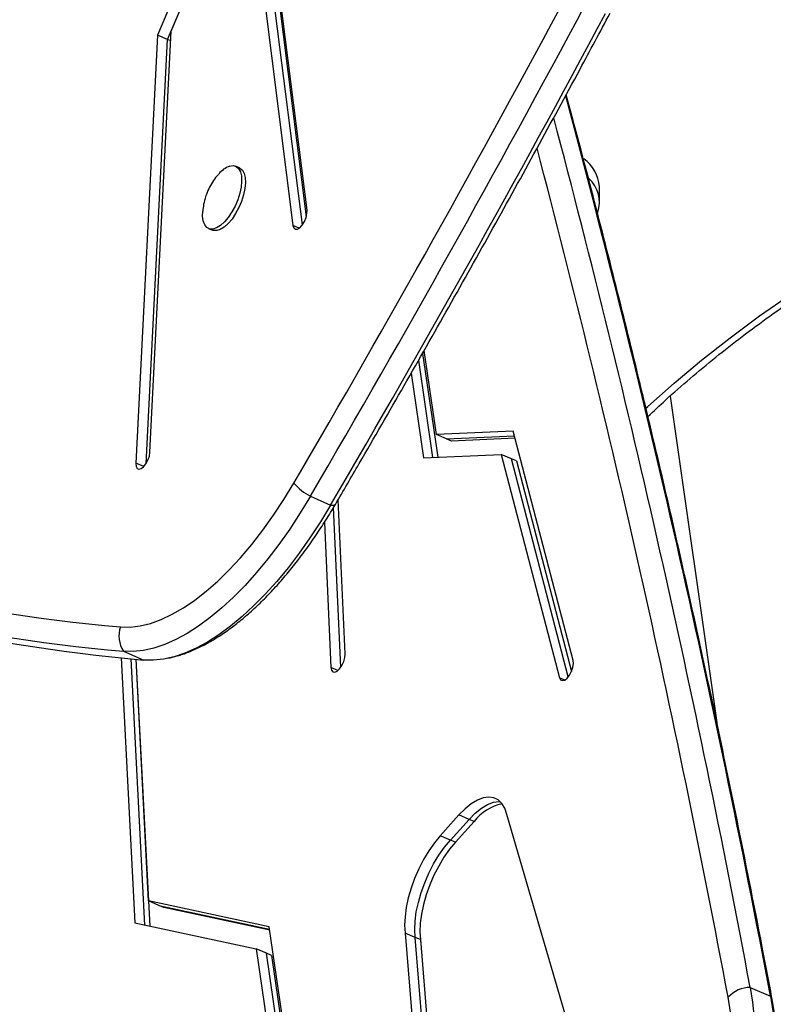
# Model space of a CAD drawing. Units: inches. Extents: x 306 to 2383, y 121 to 1067.
# Drawn here: x 716 to 723, y 837 to 847 of the extents above; entities that cross this region are included whole.
import ezdxf

# ---------------------------------------------------------------- set-up
doc = ezdxf.new("R2010")
doc.units = ezdxf.units.IN
doc.header["$MEASUREMENT"] = 0
doc.header["$PDSIZE"] = -1
doc.layers.add('CONTOUR', color=7, linetype='Continuous')
doc.layers.add('DIM_IMP_BORDURE', color=7, linetype='Continuous')
doc.styles.add('DIM', font='romans.shx')
doc.dimstyles.new('Implantation (Pied-mètre)', dxfattribs={"dimscale": 96, "dimtxt": 0.09375, "dimasz": 0.125, "dimexe": 0.125, "dimexo": 0.125, "dimgap": 0.03, "dimtad": 1, "dimdec": 3, "dimzin": 0, "dimdsep": 46, "dimlunit": 4, "dimtxsty": 'DIM', "dimblk1": 'OBLIQUE', "dimblk2": 'OBLIQUE', "dimsah": 1, "dimcen": 0.089844, "dimdle": 0.125, "dimclrt": 7, "dimadec": 0, "dimazin": 0, "dimtfac": 1, "dimtdec": 0, "dimtofl": 0, "dimtmove": 0, "dimatfit": 3, "dimldrblk": 'OBLIQUE', "dimfxl": 1, "dimfrac": 2, "dimtolj": 1, "dimtzin": 0, "dimarcsym": 0})

# ---------------------------------------------------------------- blocks, each defined once
blk = doc.blocks.new('_OBLIQUE')
at = {"color": 0, "linetype": 'ByBlock'}
blk.add_line((-0.5, -0.5), (0.5, 0.5), dxfattribs=at)
blk = doc.blocks.new('*D32')
at = {"layer": 'Defpoints', "color": 0}
for p in [(322.08, 1002.8587), (1134.1719, 475.2667), (322.08, 446.4198)]:
    blk.add_point(p, dxfattribs=at)
at = {"layer": 'DIM_IMP_BORDURE', "color": 0, "lineweight": -2}
for p, q in [((322.08, 462.6698), (322.08, 1019.1087)), ((1134.1719, 491.5167), (1134.1719, 1019.1087)), ((1150.4219, 1002.8587), (305.83, 1002.8587))]:
    blk.add_line(p, q, dxfattribs=at)
at = {"layer": 'DIM_IMP_BORDURE', "color": 0, "lineweight": -2, "xscale": 16.25, "yscale": 16.25, "zscale": 16.25, "rotation": 180}
blk.add_blockref('_OBLIQUE', (322.08, 1002.8587), dxfattribs=at)
at = {"layer": 'DIM_IMP_BORDURE', "color": 0, "lineweight": -2, "xscale": 16.25, "yscale": 16.25, "zscale": 16.25}
blk.add_blockref('_OBLIQUE', (1134.1719, 1002.8587), dxfattribs=at)
at = {"layer": 'DIM_IMP_BORDURE', "color": 7, "insert": (728.126, 1016.0263), "char_height": 12.1875, "attachment_point": 5, "style": 'DIM'}
blk.add_mtext('\\A1;67\'-8" [20.627m]', dxfattribs=at)
blk = doc.blocks.new('*D33')
at = {"layer": 'Defpoints', "color": 0}
for p in [(704.5185, 966.3984), (550.0856, 157.3769), (1176.3926, 157.3769)]:
    blk.add_point(p, dxfattribs=at)
at = {"layer": 'DIM_IMP_BORDURE', "color": 0, "lineweight": -2}
for p, q in [((1176.3926, 982.6484), (1176.3926, 141.1269)), ((720.7685, 966.3984), (1192.6426, 966.3984)), ((566.3356, 157.3769), (1192.6426, 157.3769))]:
    blk.add_line(p, q, dxfattribs=at)
at = {"layer": 'DIM_IMP_BORDURE', "color": 0, "lineweight": -2, "xscale": 16.25, "yscale": 16.25, "zscale": 16.25}
for p, rotation in [((1176.3926, 966.3984), 90), ((1176.3926, 157.3769), 270)]:
    blk.add_blockref('_OBLIQUE', p, dxfattribs=dict(at, rotation=rotation))
at = {"layer": 'DIM_IMP_BORDURE', "color": 7, "insert": (1163.225, 561.8876), "char_height": 12.1875, "attachment_point": 5, "rotation": 90, "style": 'DIM'}
blk.add_mtext('\\A1;67\'-5" [20.549m]', dxfattribs=at)

msp = doc.modelspace()

# ---------------------------------------------------------------- linework, layer by layer
at = {"layer": 'CONTOUR'}
for p, q in [((718.71883, 845.34806), (717.9212, 851.6464)), ((718.07294, 849.17234), (717.2061, 847.12016)), ((717.3084, 847.07587), (718.17523, 849.12804)), ((717.34577, 847.16009), (718.10126, 848.94867)), ((718.10126, 848.94867), (718.57688, 845.19305)), ((718.67268, 845.20002), (718.20356, 848.90438)), ((718.25471, 848.88223), (718.71101, 845.27913)), ((717.2061, 847.12016), (716.9869, 842.78739)), ((717.09128, 842.78434), (717.3084, 847.07587)), ((717.13019, 842.89898), (717.34577, 847.16009)), ((717.3084, 847.07587), (717.2061, 847.12016)), ((717.3408, 847.06184), (717.3084, 847.07587)), ((718.03507, 845.77674), (717.99671, 845.79335)), ((721.67856, 845.43127), (721.67633, 845.58446)), ((718.63989, 845.16577), (718.57688, 845.19305)), ((717.72349, 845.16236), (717.76185, 845.14575)), ((719.8863, 843.89828), (720.0406, 842.84824)), ((720.02791, 843.07807), (719.90305, 843.92777)), ((719.99302, 842.84613), (719.84825, 843.83128)), ((719.77215, 843.6973), (719.89785, 842.8419)), ((722.39197, 843.46709), (722.8633, 840.16431)), ((720.80568, 843.11266), (720.02791, 843.07807)), ((720.13021, 843.03378), (720.02791, 843.07807)), ((721.41142, 840.79243), (720.80568, 843.11266)), ((720.13021, 843.03378), (720.81829, 843.06438)), ((720.18136, 843.01163), (720.13021, 843.03378)), ((720.82459, 843.04023), (720.18136, 843.01163)), ((717.06688, 842.75276), (716.9869, 842.78739)), ((719.89785, 842.8419), (720.68332, 842.87683)), ((720.68332, 842.87683), (721.27347, 840.61631)), ((720.78562, 842.83253), (720.68332, 842.87683)), ((721.36159, 840.62633), (720.78562, 842.83253)), ((720.83677, 842.81038), (720.78562, 842.83253)), ((720.83677, 842.81038), (721.39315, 840.6792)), ((718.75271, 842.45284), (718.95731, 842.36425)), ((719.10385, 840.85777), (719.03369, 842.41843)), ((719.06059, 840.7236), (718.98791, 842.34029)), ((718.89442, 842.18863), (718.96044, 840.7202)), ((716.86321, 840.88461), (717.06781, 840.79602)), ((716.83797, 840.81829), (716.97806, 838.13605)), ((717.07917, 838.11441), (716.93849, 840.8082)), ((716.98873, 840.80336), (717.12973, 838.10359)), ((717.11708, 838.358), (716.98937, 840.8033)), ((719.03104, 840.68962), (718.96044, 840.7202)), ((721.32542, 840.59382), (721.27347, 840.61631)), ((720.25573, 839.22805), (720.0666, 839.01874)), ((720.35803, 839.18375), (720.25573, 839.22805)), ((721.61013, 836.25603), (720.74108, 839.23411)), ((720.1689, 838.97444), (720.35803, 839.18375)), ((720.40917, 839.1616), (720.22005, 838.95229)), ((720.40917, 839.1616), (720.35803, 839.18375)), ((720.1689, 838.97444), (720.0666, 839.01874)), ((720.22005, 838.95229), (720.1689, 838.97444)), ((718.33756, 838.09679), (717.11708, 838.358)), ((717.21938, 838.3137), (717.11708, 838.358)), ((717.21938, 838.3137), (718.34091, 838.07367)), ((717.27052, 838.29156), (717.21938, 838.3137)), ((718.34258, 838.06211), (717.27052, 838.29156)), ((716.97806, 838.13605), (718.20549, 837.87335)), ((719.23349, 831.90712), (718.33756, 838.09679)), ((719.71173, 838.03325), (720.03269, 834.12516)), ((719.81403, 837.98896), (719.71173, 838.03325)), ((720.13499, 834.08086), (719.81403, 837.98896)), ((719.86518, 837.96681), (719.81403, 837.98896)), ((719.86518, 837.96681), (720.18614, 834.05871)), ((718.20549, 837.87335), (718.52595, 835.6594)), ((718.30778, 837.82906), (718.20549, 837.87335)), ((718.62824, 835.6151), (718.30778, 837.82906)), ((718.35893, 837.80691), (718.30778, 837.82906)), ((718.35893, 837.80691), (718.67939, 835.59296)), ((723.20189, 837.48344), (723.40649, 837.39485))]:
    msp.add_line(p, q, dxfattribs=at)
at = {"layer": 'CONTOUR', "flags": 128}
for points in [[(717.9354, 845.79421), (717.97062, 845.79925), (718.00133, 845.79114), (718.02625, 845.77021), (718.04437, 845.7373), (718.05494, 845.69377), (718.05754, 845.6414), (718.05205, 845.58234), (718.03871, 845.519), (718.01805, 845.45397), (717.99093, 845.38993), (717.95845, 845.32948), (717.92194, 845.2751), (717.8829, 845.22903), (717.84293, 845.19315), (717.80366, 845.16892), (717.7667, 845.15733), (717.73357, 845.15887), (717.70561, 845.17347), (717.68398, 845.20053), (717.66956, 845.23895), (717.66294, 845.28714), (717.66386, 845.33701)], [(718.03507, 845.77674), (718.03969, 845.77453), (718.06461, 845.7536), (718.08273, 845.72069), (718.0933, 845.67716), (718.0959, 845.62479), (718.09042, 845.56573), (718.07707, 845.50239), (718.05641, 845.43736), (718.02929, 845.37332), (717.99681, 845.31287), (717.9603, 845.25849), (717.92126, 845.21242), (717.88129, 845.17653), (717.84202, 845.1523), (717.80506, 845.14072), (717.77193, 845.14226), (717.76185, 845.14575)], [(722.13986, 843.33695), (722.1665, 843.36149), (722.43196, 843.59767), (722.70908, 843.82942), (722.99761, 844.05655), (723.29732, 844.27886), (723.60796, 844.49616), (723.92926, 844.70827), (724.26094, 844.91502), (724.60274, 845.11623), (724.95436, 845.31172), (725.31551, 845.50134)], [(718.57688, 845.19305), (718.58495, 845.1678), (718.6006, 845.15494), (718.62196, 845.15603), (718.64644, 845.17093), (718.67109, 845.19785), (718.69294, 845.23353), (718.70934, 845.27369), (718.71834, 845.31346), (718.71883, 845.34806)], [(716.9869, 842.78739), (716.98944, 842.75562), (717.00032, 842.73442), (717.01822, 842.72634), (717.04099, 842.73234), (717.06587, 842.75172), (717.08987, 842.78213), (717.11009, 842.81991), (717.1241, 842.86049), (717.13019, 842.89898)], [(716.83275, 841.13116), (716.92985, 841.12942), (717.03129, 841.14137), (717.13655, 841.16695), (717.24506, 841.20601), (717.35627, 841.25837), (717.46958, 841.32372), (717.5844, 841.40175), (717.70012, 841.49203), (717.81614, 841.59409), (717.93184, 841.70739), (718.04662, 841.83134), (718.15988, 841.96528), (718.27101, 842.10852), (718.37943, 842.26029), (718.48457, 842.4198), (718.58589, 842.58621)], [(718.75271, 842.45284), (718.65006, 842.28384), (718.54372, 842.12138), (718.43419, 841.96622), (718.32198, 841.81907), (718.2076, 841.68063), (718.0916, 841.55154), (717.97452, 841.4324), (717.85689, 841.32377), (717.73927, 841.22615), (717.62221, 841.14), (717.50625, 841.06572), (717.39193, 841.00365), (717.27979, 840.95409), (717.17034, 840.91726), (717.06411, 840.89334), (716.96157, 840.88244), (716.86321, 840.88461)], [(718.75271, 842.45284), (718.65006, 842.28384), (718.54372, 842.12138), (718.43419, 841.96622), (718.32198, 841.81907), (718.2076, 841.68063), (718.0916, 841.55154), (717.97452, 841.4324), (717.85689, 841.32377), (717.73927, 841.22615), (717.62221, 841.14), (717.50625, 841.06572), (717.39193, 841.00365), (717.27979, 840.95409), (717.17034, 840.91726), (717.06411, 840.89334), (716.96157, 840.88244), (716.86321, 840.88461)], [(718.95731, 842.36425), (718.85465, 842.19525), (718.74832, 842.03279), (718.63878, 841.87763), (718.52657, 841.73048), (718.4122, 841.59204), (718.2962, 841.46295), (718.17911, 841.34381), (718.06149, 841.23518), (717.94387, 841.13756), (717.82681, 841.05141), (717.71085, 840.97713), (717.59653, 840.91506), (717.48439, 840.8655), (717.37494, 840.82867), (717.2687, 840.80475), (717.16616, 840.79385), (717.06781, 840.79602)], [(718.95731, 842.36425), (718.85465, 842.19525), (718.74832, 842.03279), (718.63878, 841.87763), (718.52657, 841.73048), (718.4122, 841.59204), (718.2962, 841.46295), (718.17911, 841.34381), (718.06149, 841.23518), (717.94387, 841.13756), (717.82681, 841.05141), (717.71085, 840.97713), (717.59653, 840.91506), (717.48439, 840.8655), (717.37494, 840.82867), (717.2687, 840.80475), (717.16616, 840.79385), (717.06781, 840.79602)], [(718.95731, 842.36425), (718.97414, 842.36209), (718.98784, 842.36225), (718.99816, 842.36472), (719.00492, 842.36947), (719.00625, 842.37135)], [(718.96044, 840.7202), (718.96621, 840.69202), (718.97994, 840.67554), (718.99997, 840.67275), (719.02388, 840.68397), (719.04878, 840.70786), (719.07168, 840.74154), (719.08981, 840.78093), (719.10098, 840.8213), (719.10385, 840.85777)], [(721.27347, 840.61631), (721.28449, 840.59533), (721.30251, 840.5875), (721.32534, 840.59377), (721.35023, 840.61338), (721.37419, 840.64396), (721.39431, 840.68183), (721.40818, 840.72242), (721.41412, 840.76083), (721.41142, 840.79243)], [(720.74108, 839.23411), (720.71948, 839.29589), (720.68955, 839.34519), (720.65192, 839.38098), (720.60739, 839.40249), (720.5569, 839.40927), (720.50153, 839.40117), (720.44246, 839.37836), (720.38092, 839.34134), (720.31823, 839.29087), (720.25573, 839.22805)], [(720.35803, 839.18375), (720.42053, 839.24658), (720.48322, 839.29704), (720.54475, 839.33407), (720.60383, 839.35687), (720.6592, 839.36497), (720.67178, 839.3647)], [(720.35803, 839.18375), (720.42053, 839.24658), (720.48322, 839.29704), (720.54475, 839.33407), (720.60383, 839.35687), (720.6592, 839.36497), (720.67178, 839.3647)], [(720.0666, 839.01874), (720.00718, 838.94696), (719.95039, 838.86618), (719.89736, 838.778), (719.84915, 838.68421), (719.80675, 838.58669), (719.77099, 838.4874), (719.74261, 838.38833), (719.72216, 838.29148), (719.71007, 838.1988), (719.70657, 838.11214), (719.71173, 838.03325)], [(719.81403, 837.98896), (719.80887, 838.06784), (719.81237, 838.1545), (719.82446, 838.24718), (719.84491, 838.34403), (719.87329, 838.4431), (719.90905, 838.54239), (719.95145, 838.63992), (719.99966, 838.73371), (720.05269, 838.82188), (720.10948, 838.90267), (720.1689, 838.97444)], [(719.81403, 837.98896), (719.80887, 838.06784), (719.81237, 838.1545), (719.82446, 838.24718), (719.84491, 838.34403), (719.87329, 838.4431), (719.90905, 838.54239), (719.95145, 838.63992), (719.99966, 838.73371), (720.05269, 838.82188), (720.10948, 838.90267), (720.1689, 838.97444)], [(720.22005, 838.95229), (720.16063, 838.88052), (720.10384, 838.79974), (720.0508, 838.71156), (720.0026, 838.61777), (719.9602, 838.52025), (719.92444, 838.42095), (719.89606, 838.32189), (719.87561, 838.22504), (719.86352, 838.13235), (719.86002, 838.0457), (719.86518, 837.96681)], [(723.20189, 837.48344), (723.22553, 837.33253), (723.24117, 837.1729), (723.24877, 837.00519), (723.24828, 836.83008), (723.23971, 836.64826), (723.2231, 836.46048), (723.19851, 836.26748), (723.16604, 836.07004), (723.12583, 835.86895), (723.07802, 835.66502), (723.02282, 835.45908), (722.96045, 835.25194), (722.89115, 835.04445), (722.81522, 834.83743), (722.73294, 834.63172), (722.64465, 834.42815), (722.55071, 834.22753), (722.4515, 834.03067)], [(723.20189, 837.48344), (723.22553, 837.33253), (723.24117, 837.1729), (723.24877, 837.00519), (723.24828, 836.83008), (723.23971, 836.64826), (723.2231, 836.46048), (723.19851, 836.26748), (723.16604, 836.07004), (723.12583, 835.86895), (723.07802, 835.66502), (723.02282, 835.45908), (722.96045, 835.25194), (722.89115, 835.04445), (722.81522, 834.83743), (722.73294, 834.63172), (722.64465, 834.42815), (722.55071, 834.22753), (722.4515, 834.03067)], [(722.27415, 834.145), (722.37255, 834.34066), (722.46538, 834.54023), (722.55222, 834.74281), (722.63267, 834.94747), (722.70639, 835.15331), (722.77302, 835.35939), (722.83228, 835.56478), (722.88389, 835.76857), (722.92763, 835.96982), (722.9633, 836.16763), (722.99073, 836.36112), (723.0098, 836.54941), (723.02043, 836.73165), (723.02257, 836.90702), (723.0162, 837.07473), (723.00137, 837.23402), (722.97812, 837.38419)], [(723.40649, 837.39485), (723.43012, 837.24394), (723.44577, 837.08431), (723.45336, 836.9166), (723.45287, 836.74149), (723.44431, 836.55967), (723.4277, 836.37189), (723.40311, 836.17889), (723.37064, 835.98145), (723.33042, 835.78036), (723.28262, 835.57643), (723.22742, 835.37049), (723.16504, 835.16335), (723.09575, 834.95586), (723.01981, 834.74884), (722.93753, 834.54313), (722.84925, 834.33956), (722.75531, 834.13894), (722.65609, 833.94208)], [(723.40649, 837.39485), (723.43012, 837.24394), (723.44577, 837.08431), (723.45336, 836.9166), (723.45287, 836.74149), (723.44431, 836.55967), (723.4277, 836.37189), (723.40311, 836.17889), (723.37064, 835.98145), (723.33042, 835.78036), (723.28262, 835.57643), (723.22742, 835.37049), (723.16504, 835.16335), (723.09575, 834.95586), (723.01981, 834.74884), (722.93753, 834.54313), (722.84925, 834.33956), (722.75531, 834.13894), (722.65609, 833.94208)]]:
    msp.add_lwpolyline(points, dxfattribs=at)
at = {"layer": 'CONTOUR'}
for centre, radius, start, end in [((593.02466, 916.0295), 145.46319, 329.6757756, 331.914086), ((592.80192, 916.12399), 145.91449, 329.6757756, 331.914086), ((593.00652, 916.0354), 145.91449, 329.6757756, 331.914086), ((603.32426, 814.88942), 122.17297, 10.6150514, 14.9979438), ((602.86257, 814.92464), 122.4355, 10.617437, 14.8400732), ((602.60407, 814.81555), 122.47145, 10.6189644, 14.7389337), ((721.29691, 845.55874), 0.38029, 3.878752, 54.465893), ((718.03386, 845.54416), 0.26874, 111.493884, 140.596725), ((721.34622, 845.42643), 0.3303, 342.062887, 47.286212), ((719.04717, 842.99219), 0.61449, 221.351758, 241.367827), ((718.30581, 858.06447), 16.99726, 247.610918, 265.028259), ((718.34027, 857.86387), 17.04339, 247.610918, 265.028259), ((718.54486, 857.77528), 17.04339, 247.610918, 265.028259), ((717.09005, 841.03779), 0.27371, 160.0561, 214.030804), ((720.80039, 838.85938), 0.49436, 102.639843, 142.312928), ((723.20391, 837.17703), 0.30642, 90.376285, 137.46366), ((723.28944, 837.31543), 0.14146, 10.755999, 34.158302)]:
    msp.add_arc(centre, radius, start, end, dxfattribs=at)
for points, knots in [([(719.00626, 842.37136), (719.0866, 842.50899), (719.31957, 842.90807), (719.7023, 843.57248), (720.15313, 844.36609), (720.6, 845.16451), (721.04282, 845.96759), (721.43723, 846.69292), (721.68287, 847.15167), (721.78362, 847.33984)], [0, 0, 0, 0, 0.0846026, 0.2453314, 0.4060595, 0.5667863, 0.7275118, 0.8882361, 1, 1, 1, 1]), ([(723.42839, 837.34192), (723.39374, 837.52438), (723.29326, 838.05356), (723.12159, 838.92316), (722.9111, 839.94792), (722.69355, 840.96418), (722.46908, 841.97202), (722.23763, 842.97131), (721.99934, 843.96213), (721.75384, 844.94393), (721.53422, 845.79552), (721.39358, 846.31617), (721.33967, 846.51575)], [0, 0, 0, 0, 0.0575254, 0.1668395, 0.2761541, 0.3854689, 0.4947838, 0.6040988, 0.7134139, 0.8227288, 0.9320435, 1, 1, 1, 1]), ([(717.82512, 845.71209), (717.81874, 845.70534), (717.79541, 845.68065), (717.76118, 845.63158), (717.72235, 845.56344), (717.69226, 845.48787), (717.67186, 845.41145), (717.66685, 845.36089), (717.66455, 845.33766)], [0, 0, 0, 0, 0.0671151, 0.2455432, 0.4306266, 0.6330581, 0.8314359, 1, 1, 1, 1]), ([(722.16683, 843.25943), (722.22619, 843.31544), (722.36411, 843.44561), (722.59298, 843.64572), (722.85113, 843.86024), (723.11971, 844.07068), (723.39808, 844.27703), (723.68615, 844.47908), (723.98369, 844.6767), (724.2905, 844.86973), (724.6063, 845.05803), (724.93098, 845.24138), (725.19646, 845.38377), (725.35406, 845.4647), (725.39849, 845.48751)], [0, 0, 0, 0, 0.0677928, 0.1575239, 0.2472398, 0.3369445, 0.4266413, 0.5163335, 0.6060234, 0.6957129, 0.7854035, 0.8750969, 0.9647943, 1, 1, 1, 1]), ([(717.31153, 840.81362), (717.34317, 840.82078), (717.41308, 840.8366), (717.52208, 840.87533), (717.63886, 840.92704), (717.75704, 840.99108), (717.87587, 841.06663), (717.99461, 841.15324), (718.11265, 841.25024), (718.22947, 841.357), (718.34467, 841.47292), (718.45789, 841.59745), (718.56879, 841.73001), (718.67704, 841.87004), (718.78231, 842.01697), (718.88421, 842.17024), (718.95818, 842.28967), (718.99815, 842.35759), (719.00626, 842.37136)], [0, 0, 0, 0, 0.0531552, 0.1174441, 0.18303, 0.2495591, 0.3166507, 0.3839823, 0.4512878, 0.5184436, 0.5854001, 0.6521447, 0.7186856, 0.7850415, 0.8512354, 0.9172917, 0.9832343, 1, 1, 1, 1]), ([(722.70033, 833.94065), (722.71702, 833.97295), (722.76532, 834.06644), (722.84171, 834.22401), (722.92759, 834.41381), (723.00813, 834.606), (723.08312, 834.79986), (723.15228, 834.99476), (723.21537, 835.19003), (723.27218, 835.38504), (723.32248, 835.57914), (723.36608, 835.77172), (723.40281, 835.96214), (723.43249, 836.14981), (723.45497, 836.33414), (723.47011, 836.51457), (723.47774, 836.69053), (723.47777, 836.86155), (723.46987, 837.02691), (723.4545, 837.18819), (723.43717, 837.29019), (723.42839, 837.34192)], [0, 0, 0, 0, 0.0282465, 0.0817538, 0.1352519, 0.1887455, 0.242244, 0.2957565, 0.3492943, 0.4028694, 0.456494, 0.5101812, 0.5639451, 0.6178005, 0.6717633, 0.7258495, 0.7800754, 0.8344553, 0.8889992, 0.9437085, 1, 1, 1, 1])]:
    msp.add_open_spline(points, degree=3, knots=knots, dxfattribs=at)

# ---------------------------------------------------------------- dimensions: what is measured, and where the dimension line sits
at = {"layer": 'DIM_IMP_BORDURE'}
dim = msp.add_linear_dim(base=(322.08001, 1002.8587), p1=(1134.17193, 475.26668), p2=(322.08001, 446.41982), dimstyle='Implantation (Pied-mètre)', override={"dimscale": 130, "dimdec": 0}, dxfattribs=at)
dim.commit()
dim.dimension.update_dxf_attribs({"geometry": '*D32', "text_midpoint": (728.12597, 1016.02628)})
dim = msp.add_linear_dim(base=(1176.39259, 157.37688), p1=(704.51851, 966.39837), p2=(550.08561, 157.37688), angle=90, dimstyle='Implantation (Pied-mètre)', override={"dimscale": 130, "dimdec": 0}, dxfattribs=at)
dim.commit()
dim.dimension.update_dxf_attribs({"geometry": '*D33', "text_midpoint": (1163.22501, 561.88763)})

doc.saveas('drawing.dxf')
